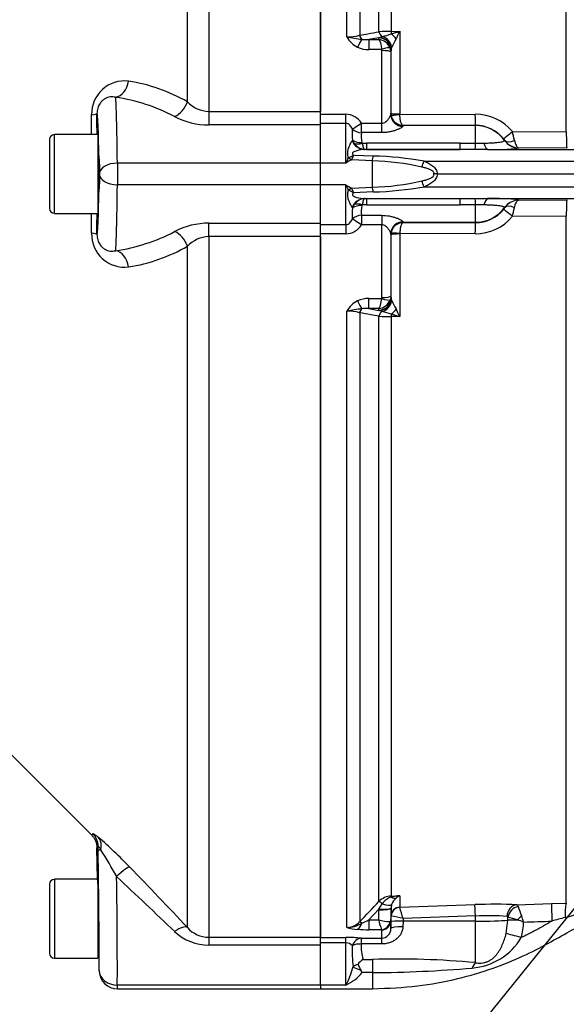
# Paper-space layout 'Sheet1' of a CAD drawing. Units: millimetres. Extents: x 0 to 210, y 0 to 297.
# Drawn here: x 46 to 52, y 161 to 171 of the extents above; entities that cross this region are included whole.
import ezdxf

# ---------------------------------------------------------------- set-up
doc = ezdxf.new("R2010")
doc.units = ezdxf.units.MM
doc.layers.add('Default', color=7, linetype='Continuous')
doc.layers.add('DV1_Default', color=7, linetype='Continuous')

# ---------------------------------------------------------------- blocks, each defined once
blk = doc.blocks.new('SE')
at = {"layer": 'DV1_Default', "color": 7, "linetype": 'Continuous'}
for p, q in [((48.28, 178.177), (48.28, 170.461)), ((49.509, 170.43), (49.509, 178.18)), ((49.509, 178.177), (49.509, 170.461)), ((48.044, 170.567), (48.044, 178.07)), ((49.799, 171.282), (49.799, 178.069)), ((49.941, 178.006), (49.941, 171.3)), ((50.153, 171.339), (50.153, 177.783)), ((50.287, 177.722), (50.287, 171.342)), ((52.216, 170.235), (52.216, 177.805)), ((50.287, 171.342), (50.382, 171.343)), ((50.382, 171.343), (50.382, 170.432)), ((50.153, 171.273), (50.041, 171.252)), ((50.041, 171.252), (50.151, 171.252)), ((50.041, 171.252), (50.041, 171.143)), ((50.151, 171.252), (50.152, 171.272)), ((50.152, 171.272), (50.153, 171.273)), ((50.153, 171.273), (50.19, 171.285)), ((50.181, 171.143), (50.041, 171.143)), ((50.183, 170.332), (50.183, 171.131)), ((50.286, 171.141), (50.283, 171.116)), ((50.283, 171.116), (50.283, 170.429)), ((50.293, 171.169), (50.286, 171.143)), ((50.286, 171.143), (50.286, 171.141)), ((50.286, 170.44), (50.286, 171.141)), ((48.28, 170.461), (48.28, 170.313)), ((48.28, 170.461), (49.509, 170.461)), ((49.509, 170.313), (49.509, 170.461)), ((49.509, 170.43), (49.789, 170.43)), ((49.789, 170.329), (49.789, 170.43)), ((50.283, 170.429), (50.285, 170.437)), ((50.285, 170.437), (50.286, 170.44)), ((50.287, 170.423), (50.286, 170.44)), ((50.382, 170.432), (50.382, 170.428)), ((50.382, 170.428), (51.211, 170.43)), ((49.509, 170.313), (48.28, 170.313)), ((49.789, 170.329), (49.509, 170.329)), ((49.509, 169.892), (49.509, 170.313)), ((49.789, 169.892), (49.789, 170.329)), ((49.96, 170.332), (50.183, 170.332)), ((49.96, 170.227), (49.96, 170.332)), ((50.183, 170.227), (50.183, 170.332)), ((50.418, 170.304), (50.417, 170.298)), ((51.215, 170.307), (50.418, 170.306)), ((50.418, 170.306), (50.418, 170.304)), ((51.215, 170.304), (50.418, 170.304)), ((51.215, 170.304), (51.215, 170.307)), ((51.215, 170.111), (51.215, 170.304)), ((51.623, 170.238), (52.216, 170.235)), ((46.525, 170.152), (46.525, 169.392)), ((46.579, 169.338), (46.579, 170.205)), ((47.059, 170.205), (46.579, 170.205)), ((47.059, 170.205), (47.059, 169.338)), ((49.857, 170.136), (49.862, 170.145)), ((49.881, 170.109), (49.862, 170.145)), ((50.183, 170.227), (49.96, 170.227)), ((49.966, 170.12), (49.969, 170.111)), ((51.54, 170.138), (51.541, 170.14)), ((49.969, 170.111), (50.017, 170.111)), ((50.017, 170.043), (49.994, 170.043)), ((50.017, 170.043), (51.048, 170.043)), ((51.048, 170.043), (50.017, 170.043)), ((51.048, 170.111), (51.215, 170.111)), ((51.215, 170.042), (51.048, 170.043)), ((51.215, 170.111), (51.309, 170.112)), ((51.353, 170.043), (51.215, 170.042)), ((51.353, 170.043), (55.923, 170.043)), ((52.222, 170.057), (51.693, 170.059)), ((49.815, 169.952), (49.816, 169.952)), ((50.082, 169.917), (49.853, 169.929)), ((49.853, 169.929), (49.853, 169.929)), ((49.875, 169.978), (50.09, 169.97)), ((50.082, 169.626), (50.082, 169.917)), ((50.652, 169.914), (55.841, 169.914)), ((49.509, 169.892), (47.272, 169.892)), ((47.272, 169.892), (47.272, 169.652)), ((49.509, 169.652), (49.509, 169.892)), ((49.789, 169.892), (49.509, 169.892)), ((50.794, 169.772), (50.758, 169.772)), ((50.794, 169.772), (55.832, 169.772)), ((49.509, 169.652), (47.272, 169.652)), ((49.509, 169.231), (49.509, 169.652)), ((49.789, 169.652), (49.509, 169.652)), ((49.789, 169.214), (49.789, 169.652)), ((49.816, 169.591), (49.815, 169.591)), ((49.853, 169.615), (50.082, 169.626)), ((49.853, 169.615), (49.853, 169.615)), ((50.652, 169.629), (55.841, 169.629)), ((50.09, 169.574), (49.875, 169.565)), ((49.994, 169.501), (50.017, 169.501)), ((50.017, 169.501), (51.048, 169.501)), ((50.017, 169.501), (51.048, 169.501)), ((51.048, 169.501), (51.215, 169.501)), ((51.215, 169.501), (51.353, 169.501)), ((51.353, 169.501), (55.923, 169.501)), ((51.693, 169.485), (52.222, 169.487)), ((49.862, 169.399), (49.857, 169.408)), ((49.862, 169.399), (49.881, 169.434)), ((49.969, 169.432), (49.966, 169.423)), ((50.017, 169.432), (49.969, 169.432)), ((51.215, 169.432), (51.048, 169.432)), ((51.215, 169.239), (51.215, 169.432)), ((51.309, 169.431), (51.215, 169.432)), ((51.541, 169.404), (51.54, 169.405)), ((46.579, 169.338), (47.059, 169.338)), ((49.96, 169.317), (50.183, 169.317)), ((49.96, 169.317), (49.96, 169.212)), ((50.183, 169.317), (50.183, 169.212)), ((52.216, 169.308), (51.623, 169.305)), ((52.216, 161.744), (52.216, 169.308)), ((48.28, 169.082), (48.28, 169.231)), ((48.28, 169.231), (49.509, 169.231)), ((49.509, 169.082), (49.509, 169.231)), ((49.509, 169.214), (49.789, 169.214)), ((49.789, 169.214), (49.789, 169.114)), ((50.183, 169.212), (49.96, 169.212)), ((50.183, 168.412), (50.183, 169.212)), ((50.417, 169.246), (50.418, 169.239)), ((50.418, 169.239), (50.418, 169.238)), ((51.215, 169.239), (50.418, 169.239)), ((50.418, 169.238), (51.215, 169.236)), ((51.215, 169.236), (51.215, 169.239)), ((49.509, 169.082), (48.28, 169.082)), ((48.28, 169.082), (48.28, 161.366)), ((49.789, 169.114), (49.509, 169.114)), ((49.509, 161.364), (49.509, 169.114)), ((49.509, 169.082), (49.509, 161.366)), ((50.285, 169.106), (50.283, 169.115)), ((50.283, 169.115), (50.283, 168.428)), ((50.286, 169.103), (50.285, 169.106)), ((50.286, 169.103), (50.287, 169.12)), ((50.286, 168.403), (50.286, 169.103)), ((51.211, 169.114), (50.382, 169.115)), ((50.382, 169.115), (50.382, 169.111)), ((50.382, 169.111), (50.382, 168.201)), ((48.044, 161.474), (48.044, 168.977)), ((50.041, 168.4), (50.181, 168.4)), ((50.041, 168.291), (50.041, 168.4)), ((50.181, 168.4), (50.183, 168.412)), ((50.283, 168.428), (50.276, 168.384)), ((50.283, 168.428), (50.286, 168.403)), ((50.286, 168.403), (50.286, 168.4)), ((50.286, 168.4), (50.293, 168.375)), ((50.151, 168.291), (50.041, 168.291)), ((50.041, 168.291), (50.153, 168.27)), ((50.152, 168.272), (50.151, 168.291)), ((49.799, 161.474), (49.799, 168.262)), ((49.941, 168.244), (49.941, 161.537)), ((50.153, 168.27), (50.152, 168.272)), ((50.19, 168.258), (50.153, 168.27)), ((50.153, 161.761), (50.153, 168.205)), ((50.287, 168.201), (50.287, 161.821)), ((50.382, 168.201), (50.287, 168.201)), ((46.068, 163.412), (46.99, 162.49)), ((47.054, 162.005), (47.048, 162.352)), ((47.06, 162.33), (47.06, 162.372)), ((47.06, 162.33), (47.091, 162.33)), ((46.579, 162.005), (46.579, 161.138)), ((47.054, 162.005), (46.579, 162.005)), ((46.525, 161.951), (46.525, 161.191)), ((47.059, 161.955), (47.059, 161.138)), ((50.287, 161.821), (50.382, 161.824)), ((50.382, 161.824), (50.382, 161.698)), ((50.153, 161.676), (50.041, 161.559)), ((50.151, 161.559), (50.152, 161.667)), ((50.152, 161.667), (50.153, 161.676)), ((50.153, 161.676), (50.19, 161.735)), ((50.286, 161.687), (50.283, 161.545)), ((50.293, 161.728), (50.286, 161.692)), ((50.286, 161.692), (50.286, 161.687)), ((50.286, 161.6), (50.286, 161.687)), ((50.382, 161.697), (51.211, 161.726)), ((50.382, 161.698), (50.382, 161.697)), ((51.672, 161.725), (52.054, 161.738)), ((52.054, 161.738), (52.216, 161.744)), ((50.041, 161.559), (50.151, 161.559)), ((50.041, 161.559), (50.041, 161.45)), ((50.285, 161.539), (50.286, 161.6)), ((50.287, 161.6), (50.286, 161.6)), ((51.215, 161.601), (50.418, 161.572)), ((50.418, 161.572), (50.418, 161.543)), ((51.215, 161.543), (51.215, 161.601)), ((51.554, 161.408), (51.572, 161.555)), ((51.572, 161.555), (51.572, 161.589)), ((50.181, 161.45), (50.041, 161.45)), ((50.183, 161.357), (50.183, 161.448)), ((50.283, 161.545), (50.283, 161.462)), ((50.283, 161.462), (50.285, 161.539)), ((50.418, 161.543), (50.417, 161.482)), ((51.215, 161.543), (50.418, 161.543)), ((51.215, 161.087), (51.215, 161.543)), ((48.28, 161.366), (48.28, 161.28)), ((48.28, 161.366), (49.509, 161.366)), ((49.509, 161.28), (49.509, 161.366)), ((49.509, 161.364), (49.789, 161.364)), ((49.789, 161.304), (49.789, 161.364)), ((49.96, 161.357), (50.183, 161.357)), ((49.96, 161.293), (49.96, 161.357)), ((50.183, 161.293), (50.183, 161.357)), ((47.072, 160.999), (47.067, 161.284)), ((49.509, 161.28), (48.28, 161.28)), ((49.789, 161.304), (49.509, 161.304)), ((49.509, 160.84), (49.509, 161.28)), ((49.789, 160.84), (49.789, 161.304)), ((50.183, 161.293), (49.96, 161.293)), ((46.579, 161.138), (47.059, 161.138)), ((49.978, 161.123), (50.082, 161.123)), ((50.082, 161.123), (50.082, 160.978)), ((49.867, 161.035), (49.869, 161.043)), ((47.072, 160.999), (47.072, 160.996)), ((50.082, 160.978), (49.969, 160.978)), ((50.082, 160.978), (50.082, 160.8)), ((49.509, 160.84), (47.272, 160.84)), ((47.272, 160.8), (47.272, 160.84)), ((47.272, 160.8), (49.509, 160.8)), ((49.509, 160.84), (49.509, 160.8)), ((49.789, 160.84), (49.509, 160.84)), ((49.509, 160.8), (50.082, 160.8))]:
    blk.add_line(p, q, dxfattribs=at)
for centre, radius, start, end in [((50.284, 168.82), 2.522, 89.918, 92.9743), ((49.954, 172.23), 0.974, 284.0049, 290.0545), ((49.29, 174.931), 3.751, 285.428, 286.9256), ((44.272, 174.17), 6.733, 334.3707, 335.166), ((49.807, 171.789), 0.508, 269.1063, 285.2482), ((50.043, 171.419), 0.28, 209.4262, 243.3425), ((50.535, 175.217), 4.003, 259.4095, 261.805), ((50.01, 171.541), 0.29, 260.8906, 276.1139), ((50.143, 171.112), 0.14, 19.4407, 87.075), ((61.556, 164.983), 12.851, 150.7687, 151.2243), ((50.037, 171.425), 0.283, 245.0718, 270.9505), ((50.146, 171.131), 0.037, 359.9622, 18.054), ((50.15, 171.115), 0.133, 0.2444, 19.2729), ((47.351, 170.435), 0.362, 83.1735, 181.579), ((47.108, 168.938), 1.878, 60.0927, 81.2224), ((46.97, 168.637), 1.999, 62.1831, 81.863), ((48.292, 170.805), 0.344, 223.9385, 267.9674), ((-354.23, 169.772), 401.219, 0.06192, 0.09328), ((48.28, 171.127), 0.815, 242.4467, 270.0187), ((49.782, 170.22), 0.21, 32.1645, 88.2258), ((50.421, 170.441), 0.135, 187.6011, 269.0177), ((51.213, 169.895), 0.535, 39.9069, 90.1884), ((50.96, 170.228), 1.102, 177.8811, 184.3652), ((51.216, 169.909), 0.398, 39.245, 90.0947), ((47.378, 169.205), 4.369, 12.3965, 13.6761), ((46.579, 170.152), 0.0533, 90, 180), ((50.313, 170.193), 0.355, 174.5068, 191.8485), ((51.28, 169.961), 0.316, 34.4488, 39.3007), ((51.697, 170.25), 0.192, 215.2988, 262.488), ((44.606, 169.772), 2.473, 353.1731, 6.8304), ((50.008, 170.195), 0.153, 213.8808, 262.2851), ((49.998, 170.167), 0.124, 265.4898, 268.4433), ((49.996, 170.049), 0.00683, 245.4724, 257.6955), ((50.533, -189.307), 359.419, 89.91776, 90.08224), ((51.428, 172.04), 1.999, 267.8461, 277.6245), ((51.696, 170.248), 0.19, 262.5784, 269.1312), ((51.696, 170.08), 0.0218, 244.1633, 263.1402), ((51.451, 169.202), 1.8, 155.373, 157.475), ((50.215, 169.225), 0.792, 117.2576, 122.617), ((49.641, 170.435), 0.513, 289.9111, 297.1672), ((49.425, 170.149), 0.481, 332.7124, 339.183), ((49.986, 167.01), 2.909, 77.3221, 88.1119), ((49.982, 166.019), 3.952, 80.2369, 88.4342), ((49.986, 172.533), 2.909, 271.8878, 282.6782), ((50.215, 170.317), 0.79, 237.3791, 242.7462), ((51.45, 170.341), 1.798, 202.5242, 204.6279), ((49.638, 169.101), 0.521, 62.8849, 70.0368), ((49.425, 169.394), 0.481, 20.8166, 27.288), ((49.986, 173.485), 3.912, 271.5244, 279.8046), ((50.007, 169.351), 0.151, 97.3735, 146.4605), ((49.998, 169.377), 0.124, 91.5567, 94.5102), ((49.996, 169.494), 0.00683, 102.3045, 114.5276), ((51.432, 167.589), 1.913, 82.1556, 92.3739), ((51.697, 169.293), 0.192, 97.512, 144.7012), ((51.696, 169.295), 0.19, 90.8688, 97.4216), ((51.696, 169.463), 0.0218, 96.8598, 115.8367), ((46.579, 169.392), 0.0533, 180, 270), ((50.96, 169.315), 1.102, 175.636, 182.1177), ((50.301, 169.351), 0.343, 167.8538, 185.7909), ((50.533, 528.851), 359.419, 269.91776, 270.08224), ((51.216, 169.634), 0.398, 269.901, 320.7592), ((51.28, 169.583), 0.316, 320.6994, 325.551), ((47.376, 170.339), 4.37, 346.3241, 347.6033), ((-354.23, 169.772), 401.219, 359.90672, 359.93809), ((51.213, 169.649), 0.535, 269.819, 320.0857), ((48.28, 168.416), 0.814, 89.9751, 117.5595), ((49.783, 169.322), 0.209, 271.5982, 328.0116), ((50.421, 169.102), 0.135, 90.9823, 172.3989), ((47.35, 169.107), 0.361, 178.0979, 277.1496), ((46.97, 170.906), 1.999, 278.137, 297.8169), ((48.291, 168.74), 0.342, 91.8573, 136.2369), ((47.108, 170.605), 1.878, 278.7776, 299.9073), ((50.037, 168.118), 0.283, 89.0495, 114.9282), ((50.043, 168.124), 0.28, 116.6575, 150.5738), ((50.535, 164.326), 4.003, 98.195, 100.5905), ((50.01, 168.002), 0.29, 83.8861, 99.1094), ((50.143, 168.431), 0.14, 272.925, 340.5593), ((61.554, 174.56), 12.848, 208.7756, 209.2313), ((44.268, 165.371), 6.737, 24.8342, 25.629), ((49.807, 167.754), 0.508, 74.7518, 90.8937), ((50.284, 170.722), 2.521, 267.0252, 270.0825), ((49.954, 167.313), 0.974, 69.9455, 75.9951), ((49.29, 164.61), 3.753, 73.0747, 74.5717), ((43.926, 158.821), 4.81, 43.6595, 49.2977), ((43.008, 159.739), 4.836, 28.3318, 32.4036), ((0.381, 116.592), 65.469, 43.27819, 44.08716), ((46.579, 161.951), 0.0533, 90, 180), ((5.263, 117.023), 61.564, 46.16226, 46.98041), ((50.295, 161.624), 0.197, 92.2119, 136.0617), ((50.349, 161.626), 0.193, 108.3666, 145.5031), ((50.447, 161.125), 0.702, 95.3139, 103.1052), ((50.445, 161.673), 0.162, 129.3386, 160.0638), ((50.452, 161.674), 0.166, 115.0869, 131.6279), ((-73.184, 278.679), 169.947, 316.42624, 316.53018), ((47.587, 160.823), 2.929, 14.8205, 17.3605), ((51.429, 155.835), 5.895, 87.6319, 92.1178), ((69.918, 168.068), 19.311, 199.2377, 199.5646), ((51.901, 162.733), 1.189, 284.703, 303.6241), ((49.517, 162.576), 1.145, 292.9971, 297.2502), ((51.125, 161.778), 0.999, 192.6925, 199.1613), ((50.262, 161.907), 0.366, 252.3059, 272.2171), ((50.167, 160.701), 0.907, 73.9307, 82.435), ((51.352, 158.947), 2.657, 85.4761, 92.9449), ((51.559, 161.581), 0.0154, 34.3484, 81.9236), ((50.626, 158.322), 3.402, 71.9837, 73.856), ((51.228, 160.067), 1.556, 70.5644, 73.1972), ((41.127, 157.848), 11.241, 19.1461, 19.5109), ((54.732, 151.573), 10.325, 104.1777, 105.0138), ((48.283, 161.686), 0.32, 221.6265, 269.3934), ((49.798, 161.668), 0.193, 270.3637, 317.5467), ((49.795, 161.796), 0.322, 270.781, 301.7938), ((49.952, 162.027), 0.574, 254.5343, 266.5324), ((50.035, 163.013), 1.563, 265.7046, 270.248), ((50.179, 161.461), 0.105, 272.5295, 0.5933), ((51.015, 161.56), 0.732, 344.4624, 358.0229), ((48.175, 272.112), 110.636, 271.84997, 272.01101), ((48.278, 161.825), 0.545, 226.4796, 270.1763), ((49.797, 159.491), 1.873, 85.0025, 90.2479), ((51.127, 161.717), 0.691, 274.4015, 329.226), ((47.085, 161.265), 0.0267, 133.8214, 180), ((49.79, 161.21), 0.0947, 42.8565, 90.655), ((51.429, 161.222), 1.571, 178.1181, 186.5683), ((50.365, 161.25), 0.407, 173.9273, 198.1848), ((46.579, 161.191), 0.0533, 180, 270), ((50.133, 160.9), 0.272, 124.7633, 141.8535), ((50.338, 151.382), 9.745, 84.8365, 91.5076), ((49.017, 161.263), 0.88, 331.3076, 344.993), ((49.97, 160.9), 0.175, 106.9877, 125.5359), ((51.303, 161.774), 1.553, 207.0381, 209.9001), ((49.994, 174.774), 13.797, 270.3677, 274.9318), ((47.421, 161.005), 0.349, 180.9393, 181.6455), ((47.272, 161), 0.2, 182.3325, 270), ((49.559, 161.328), 0.539, 295.2174, 319.4527), ((49.194, 160.545), 0.887, 29.1928, 30.8191)]:
    blk.add_arc(centre, radius, start, end, dxfattribs=at)
for centre, major_axis, ratio, start_param, end_param in [((50.2, 171.348), (0.0122, -0.0655), 0.720011, 4.716471, 5.815778), ((50.29, 171.355), (0.0004, -0.0667), 0.036854, -1.376157, -0.934649), ((50.285, 171.236), (-0.085, 0.103), 0.44411, 4.563171, 5.169854), ((49.917, 171.147), (0.058, 0.12), 0.073051, 0.498064, 1.421112), ((49.988, 171.308), (-0.0122, 0.0656), 0.718777, 1.568735, 2.386576), ((50.152, 171.14), (-0.133, 0.013), 0.984675, 3.240419, 4.805358), ((50.153, 171.142), (-0.128, 0.039), 0.983457, 3.448912, 5.001033), ((50.169, 171.16), (-0.078, 0.108), 0.907478, 4.196817, 5.443698), ((50.181, 171.127), (0.095, 0.0314), 0.154574, 0.073815, 1.519765), ((50.183, 171.115), (0.1, 0), 0.16122, 0.017453, 1.570796), ((47.253, 170.814), (0.032, 0.197), 0.713209, 3.364069, 4.732107), ((47.249, 168.772), (0, 1.867), 0.015585, -0.927295, -0.155285), ((47.903, 170.58), (0.101, 0.172), 0.675004, 3.857288, 5.016832), ((47.049, 168.772), (0, -1.667), 0.017455, 2.214298, 3.173395), ((46.848, 170.438), (0.2, 0), 0.091297, 5.497642, 6.265659), ((46.921, 169.772), (0, 7.294), 0.017458, -1.511352, -1.479385), ((50.417, 170.429), (0.133, -0.013), 0.985784, 3.245329, 4.81186), ((50.418, 170.437), (0.127, -0.042), 0.99848, 3.462718, 5.0312), ((50.386, 170.441), (-0.1, 0), 0.081567, 0.017453, 1.53589), ((50.386, 170.436), (-0.0992, -0.013), 0.07583, 0.024152, 1.525638), ((51.215, 170.44), (0, -0.133), 0.035166, 4.79387, 6.230793), ((49.96, 170.34), (-0.111, -0.075), 0.055084, 0.388666, 1.533666), ((49.96, 170.34), (0.133, -0.015), 0.851727, 3.94845, 4.806935), ((51.215, 169.905), (0.4, 0), 0.99863, 0.623571, 1.570796), ((51.627, 170.246), (-0.103, -0.085), 0.022637, 0.033254, 1.507103), ((52.223, 170.246), (-0.001, -0.19), 0.034653, 4.770276, 6.248862), ((49.995, 170.232), (0.011, -0.19), 0.854068, 5.197027, 6.1723), ((49.966, 170.207), (-0.132, -0.019), 0.64908, 0.57351, 1.478322), ((51.694, 170.249), (0.178, -0.066), 0.999321, 4.119646, 4.947865), ((51.649, 170.217), (-0.11, -0.076), 0.469682, 0.034556, 1.221185), ((49.969, 170.196), (-0.118, -0.062), 0.590769, 0.479979, 1.271738), ((49.993, 170.176), (-0.018, -0.132), 0.858352, 0.112427, 0.156143), ((50.017, 170.232), (0, -0.19), 0.001608, -0.880262, -0.034855), ((51.048, 170.232), (0, -0.19), 0.001608, 0.034855, 0.880262), ((51.215, 170.232), (-0.001, -0.19), 0.004317, 0.068705, 0.881293), ((51.354, 170.232), (0.002, -0.19), 0.308962, 5.396059, 6.246619), ((51.688, 170.193), (-0.02, -0.132), 0.69356, 0.049756, 0.207842), ((49.853, 170.033), (0.087, -0.101), 0.634992, 4.9946, 5.351773), ((49.853, 170.033), (0.086, -0.102), 0.631595, 5.001054, 5.357259), ((50.082, 170.056), (-0.016, -0.189), 0.087547, 0.758411, 1.106117), ((50.654, 169.921), (-0.073, -0.176), 0.001944, 1.145563, 1.533811), ((47.272, 169.772), (0.2, 0.003), 0.599967, 1.562942, 3.119776), ((47.049, 170.772), (0, 1.667), 0.017455, 3.10979, 4.068888), ((47.272, 169.772), (0.2, -0.003), 0.599967, 3.163409, 4.720243), ((50.654, 169.623), (-0.073, 0.176), 0.001944, -1.533811, -1.145563), ((47.249, 170.772), (0, -1.867), 0.015585, 0.155285, 0.927295), ((49.853, 169.51), (0.087, 0.101), 0.634992, 0.931412, 1.288585), ((49.853, 169.51), (0.086, 0.102), 0.631595, 0.925926, 1.282131), ((50.082, 169.488), (-0.016, 0.189), 0.087547, -1.106117, -0.758411), ((49.995, 169.311), (0.011, 0.19), 0.854068, 0.110886, 1.086159), ((49.993, 169.367), (-0.018, 0.132), 0.858352, 6.127042, 6.170759), ((50.017, 169.311), (0, 0.19), 0.001608, 0.034855, 0.880262), ((51.048, 169.311), (0, 0.19), 0.001608, -0.880262, -0.034855), ((51.215, 169.311), (-0.001, 0.19), 0.004317, -0.881293, -0.068705), ((51.354, 169.311), (0.002, 0.19), 0.308962, 0.036566, 0.887126), ((51.694, 169.294), (-0.178, -0.066), 0.999321, 4.476913, 5.305132), ((51.688, 169.351), (-0.02, 0.132), 0.69356, 6.075343, 6.233429), ((52.223, 169.297), (-0.001, 0.19), 0.034653, 0.034323, 1.512909), ((49.966, 169.336), (-0.132, 0.019), 0.64908, 4.804863, 5.709675), ((49.969, 169.347), (-0.118, 0.062), 0.590769, 5.011447, 5.803206), ((51.215, 169.639), (-0.4, 0), 0.99863, 1.570796, 2.518022), ((51.627, 169.298), (-0.103, 0.085), 0.022637, 4.776082, 6.249932), ((51.649, 169.326), (-0.11, 0.076), 0.469682, 5.062, 6.248629), ((46.921, 169.772), (0, 7.294), 0.017458, 4.620978, 4.652944), ((49.96, 169.203), (-0.133, -0.015), 0.851727, 4.617843, 5.476328), ((49.96, 169.203), (-0.111, 0.075), 0.055084, 4.749519, 5.894519), ((50.417, 169.114), (0.133, 0.013), 0.985784, 1.471325, 3.037856), ((50.418, 169.106), (0.127, 0.042), 0.99848, 1.251985, 2.820467), ((51.215, 169.103), (0, 0.133), 0.035166, 0.052392, 1.489315), ((46.848, 169.106), (0.2, 0), 0.091297, 0.017526, 0.785543), ((47.903, 168.963), (0.101, -0.172), 0.675004, 1.266353, 2.425898), ((50.386, 169.103), (-0.1, 0), 0.081567, 4.747296, 6.265732), ((50.386, 169.107), (-0.0992, 0.013), 0.07583, 4.757547, 6.259034), ((47.253, 168.73), (0.032, -0.197), 0.713209, 1.551079, 2.919117), ((50.152, 168.403), (-0.133, -0.013), 0.984675, 1.477827, 3.042766), ((50.153, 168.401), (-0.128, -0.039), 0.983457, 1.282153, 2.834273), ((50.181, 168.417), (0.095, -0.0314), 0.154574, 4.763421, 6.20937), ((50.183, 168.428), (0.1, 0), 0.16122, 4.712389, 6.265732), ((49.917, 168.396), (0.058, -0.12), 0.073051, -1.421112, -0.498064), ((49.988, 168.235), (0.0122, 0.0656), 0.718777, 0.755016, 1.572857), ((50.169, 168.383), (-0.078, -0.108), 0.907478, 0.839487, 2.086368), ((50.285, 168.307), (-0.085, -0.103), 0.44411, 1.113332, 1.720014), ((50.2, 168.196), (0.0122, 0.0655), 0.720011, 0.467407, 1.566714), ((50.29, 168.188), (0.0004, 0.0667), 0.036854, 0.934649, 1.376157), ((46.86, 162.368), (0.196, -0.042), 0.997087, 0.230851, 0.997416), ((46.921, 162.327), (0.127, 0.155), 0.771813, 5.293576, 6.152366), ((46.923, 169.648), (-0.127, 7.297), 0.017452, 3.124, 3.215921), ((47.031, 162.33), (0.029, -1.667), 0.017452, 0.643196, 1.570492), ((47.264, 162.002), (0.144, 0.139), 0.115865, 0.094584, 1.458922), ((47.062, 161.571), (-0.008, 0.433), 0.017452, 5.801632, 6.282881), ((47.231, 162.333), (0.029, -1.867), 0.015583, 0.643258, 1.40948), ((50.29, 161.755), (-0.0025, 0.0666), 0.006498, -0.636387, -0.194879), ((50.285, 161.916), (0.072, -0.112), 0.570756, 5.473971, 6.080654), ((50.152, 161.69), (0.133, -0.002), 0.173625, 4.715288, 6.280227), ((50.2, 161.714), (-0.0484, 0.0459), 0.126957, 5.046605, 6.145912), ((50.153, 161.699), (0.133, -0.007), 0.17341, 4.721621, 6.273741), ((50.169, 161.777), (0.125, -0.047), 0.246301, 4.970759, 6.21764), ((50.386, 161.598), (-0.1, 0), 0.996668, 4.747296, 6.265732), ((50.386, 161.598), (0.0505, 0.0863), 0.98864, 0.569012, 2.070499), ((51.215, 161.594), (-0.005, 0.133), 0.001843, -1.518469, -0.081546), ((51.677, 161.592), (-0.007, -0.133), 0.865521, 3.239809, 4.729528), ((51.691, 161.586), (-0.0916, -0.0969), 0.826396, 4.03475, 5.349964), ((52.061, 161.539), (-0.007, 0.2), 0.016283, 0.048497, 1.539919), ((52.223, 161.544), (-0.006, 0.2), 0.098039, 0.047602, 1.372558), ((51.215, 161.564), (-0.4, 0), 0.052336, 1.570796, 2.669981), ((51.75, 161.55), (-0.2, 0.002), 0.030878, -1.203928, -0.471156), ((51.726, 161.552), (-0.0929, -0.0957), 0.287362, 4.460875, 4.940499), ((47.903, 161.333), (0.146, 0.137), 0.373456, 0.07275, 1.232295), ((49.917, 161.586), (-0.011, -0.133), 0.43477, 0.185054, 1.108103), ((49.988, 161.491), (-0.0483, 0.0459), 0.12674, 5.334923, 6.152764), ((50.181, 161.549), (-0.0446, -0.0895), 0.938095, 0.488586, 1.934536), ((50.183, 161.547), (0.1, 0), 0.986918, 4.712389, 6.265732), ((50.417, 161.46), (-0.133, 0.002), 0.167161, 4.715259, 6.28179), ((50.418, 161.536), (-0.133, 0.002), 0.052328, 4.713296, 6.281777), ((49.96, 161.223), (0.013, 0.133), 0.82783, 0.118632, 1.263631), ((51.723, 161.357), (-0.192, 0.054), 0.026244, 4.735404, 5.793329), ((49.96, 161.223), (-0.133, 0.009), 0.520769, 4.747825, 5.606311), ((49.978, 160.983), (-0.122, 0.054), 0.047864, -1.367853, -0.396004), ((51.215, 160.905), (0.034, 0.197), 0.343218, 0.461768, 0.955857), ((47.272, 161), (-0.2, 0.001), 0.799995, 0.029091, 1.575454)]:
    blk.add_ellipse(centre, major_axis=major_axis, ratio=ratio, start_param=start_param, end_param=end_param, dxfattribs=at)
for points, knots in [([(49.941, 171.3), (49.971, 171.305), (50.001, 171.311), (50.032, 171.316), (50.072, 171.324), (50.113, 171.331), (50.153, 171.339)], [0, 0, 0, 0, 0.429098, 0.429098, 0.429098, 1, 1, 1, 1]), ([(50.151, 171.252), (50.154, 171.25), (50.157, 171.246), (50.164, 171.233), (50.167, 171.225), (50.172, 171.205), (50.175, 171.194), (50.179, 171.17), (50.18, 171.157), (50.181, 171.143)], [0, 0, 0, 0, 0.25, 0.25, 0.5, 0.5, 0.75, 0.75, 1, 1, 1, 1]), ([(47.253, 170.616), (47.234, 170.621), (47.214, 170.623), (47.185, 170.62), (47.175, 170.618), (47.155, 170.611), (47.144, 170.606), (47.124, 170.594), (47.115, 170.586), (47.096, 170.568), (47.087, 170.557), (47.07, 170.53), (47.062, 170.515), (47.054, 170.487), (47.052, 170.478), (47.048, 170.458), (47.048, 170.448), (47.048, 170.438)], [0, 0, 0, 0, 0.25, 0.25, 0.375, 0.375, 0.5, 0.5, 0.625, 0.625, 0.75, 0.75, 0.875, 0.875, 0.9375, 0.9375, 1, 1, 1, 1]), ([(50.183, 170.332), (50.191, 170.332), (50.199, 170.333), (50.214, 170.338), (50.22, 170.342), (50.232, 170.35), (50.238, 170.355), (50.248, 170.364), (50.252, 170.369), (50.264, 170.384), (50.271, 170.394), (50.28, 170.413), (50.283, 170.422), (50.283, 170.429)], [0, 0, 0, 0, 0.125, 0.125, 0.25, 0.25, 0.375, 0.375, 0.5, 0.5, 0.75, 0.75, 1, 1, 1, 1]), ([(50.418, 170.306), (50.414, 170.307), (50.41, 170.31), (50.402, 170.323), (50.398, 170.332), (50.391, 170.354), (50.389, 170.367), (50.385, 170.389), (50.385, 170.396), (50.383, 170.412), (50.383, 170.42), (50.382, 170.428)], [0, 0, 0, 0, 0.25, 0.25, 0.5, 0.5, 0.75, 0.75, 0.875, 0.875, 1, 1, 1, 1]), ([(49.859, 170.269), (49.856, 170.276), (49.852, 170.283), (49.844, 170.296), (49.839, 170.303), (49.827, 170.314), (49.821, 170.319), (49.806, 170.327), (49.797, 170.329), (49.789, 170.329)], [0, 0, 0, 0, 0.25, 0.25, 0.5, 0.5, 0.75, 0.75, 1, 1, 1, 1]), ([(50.417, 170.298), (50.416, 170.295), (50.414, 170.292), (50.406, 170.286), (50.401, 170.282), (50.387, 170.274), (50.379, 170.27), (50.361, 170.262), (50.351, 170.258), (50.329, 170.25), (50.317, 170.246), (50.293, 170.24), (50.28, 170.237), (50.253, 170.232), (50.239, 170.23), (50.212, 170.227), (50.198, 170.227), (50.183, 170.227)], [0, 0, 0, 0, 0.125, 0.125, 0.25, 0.25, 0.375, 0.375, 0.5, 0.5, 0.625, 0.625, 0.75, 0.75, 0.875, 0.875, 1, 1, 1, 1]), ([(49.815, 169.952), (49.811, 169.971), (49.808, 169.99), (49.81, 170.025), (49.814, 170.042), (49.825, 170.073), (49.831, 170.088), (49.844, 170.114), (49.85, 170.126), (49.857, 170.136)], [0, 0, 0, 0, 0.25, 0.25, 0.5, 0.5, 0.75, 0.75, 1, 1, 1, 1]), ([(51.309, 170.112), (51.328, 170.112), (51.346, 170.113), (51.38, 170.114), (51.396, 170.115), (51.426, 170.117), (51.439, 170.118), (51.464, 170.121), (51.475, 170.122), (51.494, 170.125), (51.502, 170.126), (51.516, 170.129), (51.522, 170.131), (51.535, 170.134), (51.54, 170.137), (51.54, 170.138)], [0, 0, 0, 0, 0.125, 0.125, 0.25, 0.25, 0.375, 0.375, 0.5, 0.5, 0.625, 0.625, 0.75, 0.75, 1, 1, 1, 1]), ([(51.645, 170.143), (51.647, 170.132), (51.65, 170.122), (51.656, 170.103), (51.66, 170.095), (51.667, 170.081), (51.671, 170.075), (51.678, 170.066), (51.682, 170.063), (51.687, 170.061)], [0, 0, 0, 0, 0.25, 0.25, 0.5, 0.5, 0.75, 0.75, 1, 1, 1, 1]), ([(49.994, 170.043), (49.967, 170.042), (49.938, 170.037), (49.895, 170.024), (49.88, 170.019), (49.863, 170.007), (49.859, 170.001), (49.863, 169.988), (49.869, 169.983), (49.875, 169.978)], [0, 0, 0, 0, 0.5, 0.5, 0.75, 0.75, 0.875, 0.875, 1, 1, 1, 1]), ([(49.969, 170.111), (49.971, 170.101), (49.973, 170.093), (49.976, 170.077), (49.978, 170.07), (49.982, 170.058), (49.984, 170.053), (49.989, 170.046), (49.991, 170.044), (49.993, 170.043)], [0, 0, 0, 0, 0.25, 0.25, 0.5, 0.5, 0.75, 0.75, 1, 1, 1, 1]), ([(50.652, 169.914), (50.668, 169.907), (50.684, 169.899), (50.715, 169.882), (50.73, 169.873), (50.751, 169.856), (50.758, 169.85), (50.77, 169.837), (50.776, 169.83), (50.785, 169.815), (50.789, 169.807), (50.794, 169.79), (50.794, 169.781), (50.794, 169.772)], [0, 0, 0, 0, 0.25, 0.25, 0.5, 0.5, 0.625, 0.625, 0.75, 0.75, 0.875, 0.875, 1, 1, 1, 1]), ([(50.758, 169.772), (50.759, 169.775), (50.759, 169.778), (50.758, 169.785), (50.757, 169.789), (50.751, 169.797), (50.746, 169.802), (50.729, 169.814), (50.717, 169.82), (50.691, 169.83), (50.678, 169.834), (50.651, 169.842), (50.638, 169.845), (50.625, 169.848)], [0, 0, 0, 0, 0.0625, 0.0625, 0.125, 0.125, 0.25, 0.25, 0.5, 0.5, 0.75, 0.75, 1, 1, 1, 1]), ([(50.625, 169.695), (50.638, 169.698), (50.651, 169.702), (50.678, 169.709), (50.691, 169.713), (50.717, 169.724), (50.729, 169.729), (50.746, 169.741), (50.751, 169.746), (50.757, 169.755), (50.758, 169.758), (50.759, 169.765), (50.759, 169.768), (50.758, 169.772)], [0, 0, 0, 0, 0.25, 0.25, 0.5, 0.5, 0.75, 0.75, 0.875, 0.875, 0.9375, 0.9375, 1, 1, 1, 1]), ([(50.794, 169.772), (50.794, 169.763), (50.794, 169.754), (50.789, 169.736), (50.785, 169.728), (50.776, 169.713), (50.77, 169.706), (50.758, 169.693), (50.751, 169.687), (50.73, 169.671), (50.715, 169.661), (50.684, 169.644), (50.668, 169.636), (50.652, 169.629)], [0, 0, 0, 0, 0.125, 0.125, 0.25, 0.25, 0.375, 0.375, 0.5, 0.5, 0.75, 0.75, 1, 1, 1, 1]), ([(49.857, 169.408), (49.85, 169.418), (49.844, 169.43), (49.831, 169.456), (49.825, 169.47), (49.814, 169.501), (49.81, 169.518), (49.808, 169.554), (49.811, 169.572), (49.815, 169.591)], [0, 0, 0, 0, 0.25, 0.25, 0.5, 0.5, 0.75, 0.75, 1, 1, 1, 1]), ([(49.875, 169.565), (49.869, 169.56), (49.863, 169.555), (49.859, 169.543), (49.863, 169.537), (49.88, 169.524), (49.895, 169.519), (49.938, 169.506), (49.967, 169.502), (49.994, 169.501)], [0, 0, 0, 0, 0.125, 0.125, 0.25, 0.25, 0.5, 0.5, 1, 1, 1, 1]), ([(49.993, 169.5), (49.991, 169.499), (49.989, 169.497), (49.984, 169.49), (49.982, 169.485), (49.978, 169.474), (49.976, 169.467), (49.973, 169.451), (49.971, 169.442), (49.969, 169.432)], [0, 0, 0, 0, 0.25, 0.25, 0.5, 0.5, 0.75, 0.75, 1, 1, 1, 1]), ([(51.645, 169.401), (51.647, 169.412), (51.65, 169.422), (51.656, 169.44), (51.66, 169.448), (51.667, 169.462), (51.671, 169.468), (51.678, 169.477), (51.682, 169.481), (51.687, 169.483)], [0, 0, 0, 0, 0.25, 0.25, 0.5, 0.5, 0.75, 0.75, 1, 1, 1, 1]), ([(51.54, 169.405), (51.54, 169.407), (51.535, 169.409), (51.522, 169.413), (51.516, 169.414), (51.502, 169.417), (51.494, 169.418), (51.475, 169.421), (51.464, 169.422), (51.439, 169.425), (51.426, 169.426), (51.396, 169.428), (51.38, 169.429), (51.346, 169.43), (51.328, 169.431), (51.309, 169.431)], [0, 0, 0, 0, 0.25, 0.25, 0.375, 0.375, 0.5, 0.5, 0.625, 0.625, 0.75, 0.75, 0.875, 0.875, 1, 1, 1, 1]), ([(49.789, 169.214), (49.797, 169.214), (49.806, 169.217), (49.821, 169.224), (49.827, 169.229), (49.839, 169.241), (49.844, 169.247), (49.852, 169.26), (49.856, 169.267), (49.859, 169.274)], [0, 0, 0, 0, 0.25, 0.25, 0.5, 0.5, 0.75, 0.75, 1, 1, 1, 1]), ([(50.183, 169.317), (50.212, 169.317), (50.24, 169.314), (50.28, 169.307), (50.293, 169.304), (50.317, 169.297), (50.329, 169.293), (50.351, 169.286), (50.361, 169.282), (50.379, 169.273), (50.387, 169.269), (50.401, 169.262), (50.406, 169.258), (50.414, 169.251), (50.416, 169.248), (50.417, 169.246)], [0, 0, 0, 0, 0.25, 0.25, 0.375, 0.375, 0.5, 0.5, 0.625, 0.625, 0.75, 0.75, 0.875, 0.875, 1, 1, 1, 1]), ([(50.283, 169.115), (50.283, 169.122), (50.28, 169.13), (50.271, 169.149), (50.264, 169.159), (50.252, 169.174), (50.248, 169.179), (50.238, 169.189), (50.232, 169.193), (50.22, 169.201), (50.214, 169.205), (50.199, 169.21), (50.191, 169.212), (50.183, 169.212)], [0, 0, 0, 0, 0.25, 0.25, 0.5, 0.5, 0.625, 0.625, 0.75, 0.75, 0.875, 0.875, 1, 1, 1, 1]), ([(50.418, 169.238), (50.414, 169.237), (50.41, 169.233), (50.402, 169.22), (50.398, 169.211), (50.391, 169.19), (50.389, 169.176), (50.385, 169.155), (50.385, 169.147), (50.383, 169.131), (50.383, 169.123), (50.382, 169.115)], [0, 0, 0, 0, 0.25, 0.25, 0.5, 0.5, 0.75, 0.75, 0.875, 0.875, 1, 1, 1, 1]), ([(47.048, 169.106), (47.048, 169.096), (47.048, 169.086), (47.052, 169.065), (47.054, 169.056), (47.062, 169.029), (47.07, 169.013), (47.086, 168.987), (47.096, 168.976), (47.115, 168.957), (47.124, 168.95), (47.144, 168.937), (47.154, 168.933), (47.174, 168.926), (47.184, 168.924), (47.214, 168.92), (47.234, 168.922), (47.253, 168.927)], [0, 0, 0, 0, 0.0625, 0.0625, 0.125, 0.125, 0.25, 0.25, 0.375, 0.375, 0.5, 0.5, 0.625, 0.625, 0.75, 0.75, 1, 1, 1, 1]), ([(50.151, 168.291), (50.154, 168.293), (50.157, 168.298), (50.164, 168.31), (50.167, 168.318), (50.172, 168.338), (50.175, 168.349), (50.179, 168.374), (50.18, 168.387), (50.181, 168.4)], [0, 0, 0, 0, 0.25, 0.25, 0.5, 0.5, 0.75, 0.75, 1, 1, 1, 1]), ([(50.153, 168.205), (50.123, 168.21), (50.092, 168.216), (50.062, 168.221), (50.022, 168.229), (49.981, 168.236), (49.941, 168.244)], [0, 0, 0, 0, 0.429098, 0.429098, 0.429098, 1, 1, 1, 1]), ([(46.99, 162.49), (46.994, 162.486), (46.998, 162.481), (47.007, 162.471), (47.01, 162.466), (47.021, 162.45), (47.027, 162.439), (47.042, 162.403), (47.048, 162.378), (47.048, 162.352)], [0, 0, 0, 0, 0.125, 0.125, 0.25, 0.25, 0.5, 0.5, 1, 1, 1, 1]), ([(47.001, 162.509), (47.001, 162.51), (47.003, 162.51), (47.009, 162.508), (47.013, 162.506), (47.024, 162.498), (47.03, 162.494), (47.045, 162.482), (47.054, 162.475), (47.063, 162.468)], [0, 0, 0, 0, 0.25, 0.25, 0.5, 0.5, 0.75, 0.75, 1, 1, 1, 1]), ([(47.091, 162.33), (47.087, 162.337), (47.083, 162.343), (47.076, 162.354), (47.072, 162.359), (47.066, 162.367), (47.064, 162.37), (47.061, 162.373), (47.06, 162.373), (47.06, 162.372)], [0, 0, 0, 0, 0.25, 0.25, 0.5, 0.5, 0.75, 0.75, 1, 1, 1, 1]), ([(50.082, 160.8), (50.264, 160.806), (50.557, 160.818), (51.01, 160.902), (51.396, 161.016), (51.729, 161.15), (52.007, 161.29), (52.234, 161.426), (52.44, 161.528), (52.656, 161.623), (52.918, 161.719), (53.253, 161.811), (53.654, 161.884), (54.122, 161.911), (54.647, 161.903), (55.199, 161.905), (55.538, 161.905), (55.724, 161.905)], [0, 0, 0, 0, 0.085121, 0.162298, 0.231533, 0.292823, 0.346164, 0.391561, 0.429, 0.463786, 0.512905, 0.572333, 0.642066, 0.722101, 0.812498, 0.913212, 1, 1, 1, 1]), ([(51.672, 161.725), (51.675, 161.725), (51.677, 161.723), (51.682, 161.716), (51.684, 161.712), (51.686, 161.706)], [0, 0, 0, 0, 0.5, 0.5, 1, 1, 1, 1]), ([(50.417, 161.482), (50.416, 161.468), (50.414, 161.454), (50.406, 161.428), (50.401, 161.415), (50.387, 161.392), (50.379, 161.381), (50.361, 161.361), (50.351, 161.352), (50.329, 161.335), (50.317, 161.328), (50.293, 161.315), (50.28, 161.31), (50.253, 161.302), (50.239, 161.298), (50.212, 161.294), (50.198, 161.293), (50.183, 161.293)], [0, 0, 0, 0, 0.125, 0.125, 0.25, 0.25, 0.375, 0.375, 0.5, 0.5, 0.625, 0.625, 0.75, 0.75, 0.875, 0.875, 1, 1, 1, 1]), ([(52.057, 161.545), (52.052, 161.542), (52.047, 161.539), (52.037, 161.533), (52.032, 161.531), (52.025, 161.526), (52.022, 161.525), (52.018, 161.522), (52.017, 161.522), (52.015, 161.521), (52.015, 161.52), (52.013, 161.52), (52.013, 161.519), (52.012, 161.518), (52.011, 161.518), (52.01, 161.517), (52.009, 161.517), (52.008, 161.516), (52.007, 161.515), (52.003, 161.513), (52.001, 161.512), (51.994, 161.508), (51.989, 161.506), (51.976, 161.498), (51.967, 161.492), (51.939, 161.477), (51.921, 161.467), (51.865, 161.436), (51.828, 161.417), (51.767, 161.386), (51.743, 161.375), (51.72, 161.364)], [0, 0, 0, 0, 0.040834, 0.040834, 0.082661, 0.082661, 0.103574, 0.103574, 0.114031, 0.114031, 0.119259, 0.119259, 0.124487, 0.124487, 0.129715, 0.129715, 0.134944, 0.134944, 0.1454, 0.1454, 0.166314, 0.166314, 0.20814, 0.20814, 0.291793, 0.291793, 0.459098, 0.459098, 0.793709, 0.793709, 1, 1, 1, 1]), ([(51.215, 161.087), (51.236, 161.083), (51.257, 161.081), (51.29, 161.084), (51.301, 161.085), (51.323, 161.09), (51.334, 161.094), (51.355, 161.102), (51.365, 161.107), (51.384, 161.118), (51.393, 161.124), (51.419, 161.144), (51.433, 161.158), (51.46, 161.191), (51.472, 161.208), (51.493, 161.244), (51.503, 161.262), (51.52, 161.302), (51.528, 161.322), (51.542, 161.364), (51.548, 161.386), (51.554, 161.408)], [0, 0, 0, 0, 0.125, 0.125, 0.1875, 0.1875, 0.25, 0.25, 0.3125, 0.3125, 0.375, 0.375, 0.5, 0.5, 0.625, 0.625, 0.75, 0.75, 0.875, 0.875, 1, 1, 1, 1])]:
    blk.add_open_spline(points, degree=3, knots=knots, dxfattribs=at)
blk.add_open_spline([(46.99, 162.49), (46.994, 162.486), (46.997, 162.493), (47.001, 162.509)], degree=3, dxfattribs=at)
blk = doc.blocks.new('SEANNOT_GROUP4')
at = {"layer": 'Default', "color": 7, "linetype": 'Continuous'}
blk.add_lwpolyline([(46.366, 154.327), (57.479, 168.088)], dxfattribs=at)

psp = doc.layouts.new('Sheet1')

# ---------------------------------------------------------------- block references
at = {"layer": 'Default'}
for name in ['SE', 'SEANNOT_GROUP4']:
    psp.add_blockref(name, (0, 0), dxfattribs=at)

doc.saveas('drawing.dxf')
